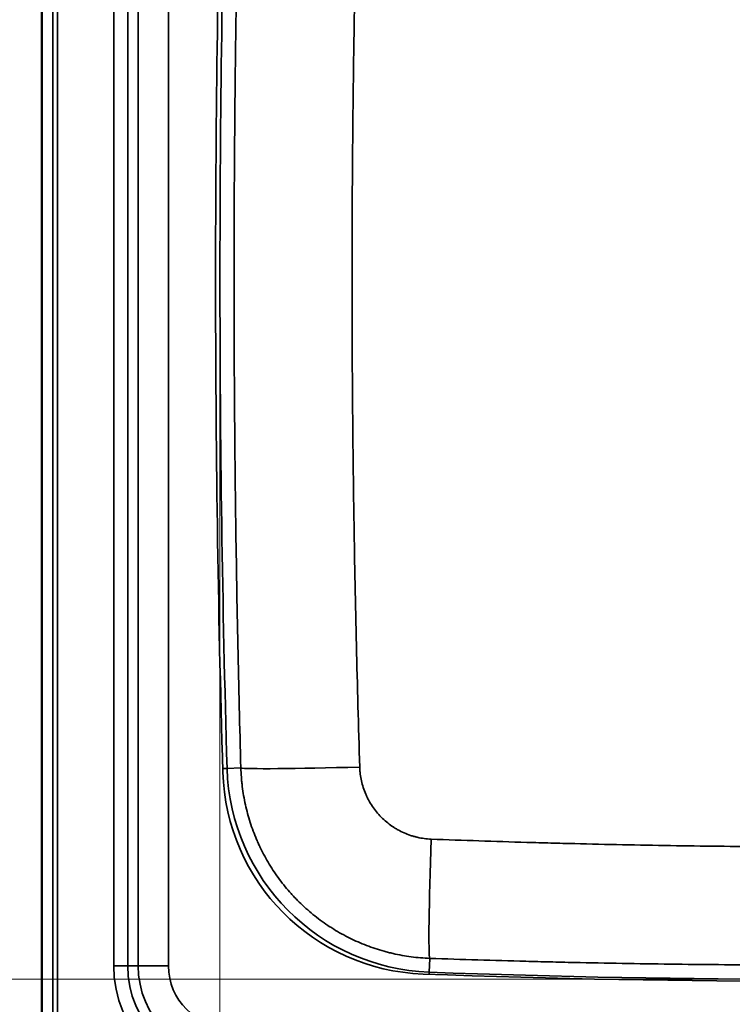
# Model space of a CAD drawing. Units: millimetres. Extents: x 0 to 420, y 0 to 297.
# Drawn here: x 43 to 84, y 55 to 112 of the extents above; entities that cross this region are included whole.
import ezdxf

# ---------------------------------------------------------------- set-up
doc = ezdxf.new("R2010")
doc.units = ezdxf.units.MM
doc.layers.add('1', color=7, linetype='Continuous', true_color=0xffffff)
doc.styles.add('Arial Unicode MS', font='ARIALUNI.TTF')
doc.dimstyles.get("Standard").update_dxf_attribs({"dimtxt": 0.18, "dimasz": 0.18, "dimexe": 0.18, "dimexo": 0.0625, "dimgap": 0.09, "dimtad": 0, "dimtih": 1, "dimtoh": 1, "dimdec": 4, "dimzin": 0, "dimdsep": 46, "dimtxsty": 'Standard', "dimcen": 0.09, "dimadec": 0, "dimazin": 0, "dimtfac": 1, "dimtdec": 4, "dimtofl": 0, "dimtmove": 0, "dimatfit": 3, "dimfxl": 1, "dimtolj": 1, "dimtzin": 0, "dimarcsym": 0})

# ---------------------------------------------------------------- blocks, each defined once
blk = doc.blocks.new('_U0')
at = {"layer": '1', "color": 18, "lineweight": 13}
for p, q in [((45.608692, 146.687312), (28.142834, 146.687312)), ((30.142834, 46.675596), (30.142834, 146.687312)), ((45.608692, 46.675596), (28.142834, 46.675596))]:
    blk.add_line(p, q, dxfattribs=at)
at = {"layer": '1', "color": 18, "lineweight": 70}
for points in [[(30.142834, 146.687312), (30.511461, 143.887314), (29.774207, 143.887311)], [(30.142834, 46.675596), (29.774207, 49.475595), (30.511461, 49.475598)]]:
    blk.add_solid(points, dxfattribs=at)
at = {"layer": '1', "color": 18, "linetype": 'Continuous', "lineweight": 13, "insert": (29.971742, 94.005414), "char_height": 2.5, "attachment_point": 7, "rotation": 90, "line_spacing_factor": 1.069626, "style": 'Arial Unicode MS'}
blk.add_mtext('\\fArial Unicode MS|b0|i0;\\W1.0000;500', dxfattribs=at)
blk = doc.blocks.new('_U1')
at = {"layer": '1', "color": 18, "lineweight": 13}
for p, q in [((87.348692, 136.681454), (35.142834, 136.681454)), ((37.142834, 56.681454), (37.142834, 136.681454)), ((87.348692, 56.681454), (35.142834, 56.681454))]:
    blk.add_line(p, q, dxfattribs=at)
at = {"layer": '1', "color": 18, "lineweight": 70}
for points in [[(37.142834, 136.681454), (37.511461, 133.881456), (36.774207, 133.881453)], [(37.142834, 56.681454), (36.774207, 59.481453), (37.511461, 59.481456)]]:
    blk.add_solid(points, dxfattribs=at)
at = {"layer": '1', "color": 18, "linetype": 'Continuous', "lineweight": 13, "insert": (36.971742, 94.005414), "char_height": 2.5, "attachment_point": 7, "rotation": 90, "line_spacing_factor": 1.069626, "style": 'Arial Unicode MS'}
blk.add_mtext('\\fArial Unicode MS|b0|i0;\\W1.0000;400', dxfattribs=at)
blk = doc.blocks.new('_U3')
at = {"layer": '1', "color": 18, "lineweight": 13}
for p, q in [((54.348692, 95.681454), (54.348692, 37.675596)), ((122.348692, 95.681454), (122.348692, 37.675596)), ((54.348692, 39.675596), (122.348692, 39.675596))]:
    blk.add_line(p, q, dxfattribs=at)
at = {"layer": '1', "color": 18, "lineweight": 70}
for points in [[(54.348692, 39.675596), (57.148691, 40.044223), (57.148693, 39.306969)], [(122.348692, 39.675596), (119.548693, 39.306969), (119.548691, 40.044223)]]:
    blk.add_solid(points, dxfattribs=at)
at = {"layer": '1', "color": 18, "linetype": 'Continuous', "lineweight": 13, "insert": (85.692652, 40.091689), "char_height": 2.5, "attachment_point": 7, "line_spacing_factor": 1.069626, "style": 'Arial Unicode MS'}
blk.add_mtext('\\fArial Unicode MS|b0|i0;\\W1.0000;340', dxfattribs=at)
blk = doc.blocks.new('_U4')
at = {"layer": '1', "color": 18, "lineweight": 13}
for p, q in [((44.142834, 145.221454), (44.142834, 155.687312)), ((99.948687, 111.481454), (99.948687, 155.687312)), ((44.142834, 153.687312), (99.948687, 153.687312))]:
    blk.add_line(p, q, dxfattribs=at)
at = {"layer": '1', "color": 18, "lineweight": 70}
for points in [[(44.142834, 153.687312), (46.942833, 154.055939), (46.942836, 153.318685)], [(99.948687, 153.687312), (97.148688, 153.318685), (97.148685, 154.055939)]]:
    blk.add_solid(points, dxfattribs=at)
at = {"layer": '1', "color": 18, "linetype": 'Continuous', "lineweight": 13, "insert": (69.38972, 154.103404), "char_height": 2.5, "attachment_point": 7, "line_spacing_factor": 1.069626, "style": 'Arial Unicode MS'}
blk.add_mtext('\\fArial Unicode MS|b0|i0;\\W1.0000;279', dxfattribs=at)

msp = doc.modelspace()

# ---------------------------------------------------------------- linework, layer by layer
at = {"layer": '1', "color": 18, "linetype": 'Continuous', "lineweight": 35}
msp.add_line((44.14283, 144.22145), (44.14283, 49.14145), dxfattribs=at)
at = {"layer": '1', "color": 154, "linetype": 'Continuous', "lineweight": 35}
for p, q in [((44.18384, 49.14145), (44.18384, 144.22145)), ((44.78769, 49.14145), (44.78769, 144.22145)), ((45.05639, 144.22145), (45.05639, 49.14145)), ((48.2762, 57.45145), (48.2762, 135.91145)), ((49.07295, 135.91145), (49.07295, 57.45145)), ((49.67339, 135.91145), (49.67339, 57.45145)), ((51.40544, 57.45145), (51.40544, 135.91145)), ((54.75573, 68.72884), (54.50587, 68.72156)), ((54.75573, 68.72884), (55.54465, 68.75182)), ((49.07295, 57.45145), (48.2762, 57.45145)), ((49.07295, 57.45145), (49.67339, 57.45145)), ((49.67339, 57.45145), (51.40544, 57.45145)), ((66.33888, 57.87568), (66.30987, 57.08635)), ((66.30987, 57.08635), (66.30546, 56.96644))]:
    msp.add_line(p, q, dxfattribs=at)
at = {"layer": '1', "color": 18, "linetype": 'Continuous', "lineweight": 35}
for centre, radius, start, end in [((1014.29869, 96.68145), 960.2, 178.319458, 181.680542), ((1014.34869, 96.68145), 960, 178.331466, 181.668534), ((66.75064, 69.07825), 12, 181.668534, 267.894974), ((66.40658, 68.87086), 11.9, 181.680542, 267.862152), ((88.34869, 656.66145), 600.1, 267.862152, 272.137848), ((88.34869, 656.68145), 600, 267.894974, 272.105026)]:
    msp.add_arc(centre, radius, start, end, dxfattribs=at)
at = {"layer": '1', "color": 154, "linetype": 'Continuous', "lineweight": 35}
for radius in [6.64249, 5.84574, 5.2453, 3.51325]:
    msp.add_arc((54.91869, 57.45145), radius, 180, 270, dxfattribs=at)
for centre, major_axis, ratio, start_param, end_param in [((62.53064, 68.95532), (-6.99727, -0.19565), 0.020744, 0.05620689, 1.54272144), ((66.59559, 64.85991), (-0.24782, -6.99561), 0.023606, 4.73810338, 6.22695303)]:
    msp.add_ellipse(centre, major_axis=major_axis, ratio=ratio, start_param=start_param, end_param=end_param, dxfattribs=at)
for points, knots in [([(55.54465, 68.75182), (55.4796, 71.07885), (55.42282, 73.40593), (55.32565, 78.06021), (55.26507, 81.55102), (55.22275, 85.04199), (55.19858, 87.36934), (55.18852, 88.53303), (55.17243, 90.86045), (55.16639, 92.02417), (55.15835, 94.35167), (55.15433, 96.67919), (55.15834, 99.0068), (55.16637, 101.33444), (55.1724, 102.49827), (55.18849, 104.82599), (55.19855, 105.98986), (55.22271, 108.31765), (55.23682, 109.48156), (55.26909, 111.80941), (55.28726, 112.97336), (55.32767, 115.30128), (55.34992, 116.46516), (55.42281, 119.95662), (55.4796, 122.28398), (55.54465, 124.61108)], [0, 0, 0, 0, 0.125, 0.125, 0.25, 0.3125, 0.3125, 0.375, 0.375, 0.4375, 0.4375, 0.5, 0.5625, 0.5625, 0.625, 0.625, 0.6875, 0.6875, 0.75, 0.75, 0.8125, 0.8125, 0.875, 0.875, 1, 1, 1, 1]), ([(62.33827, 68.80474), (62.26732, 71.12729), (62.20456, 73.44991), (62.09595, 78.09528), (62.05008, 80.41803), (61.99458, 83.90228), (61.97829, 85.06372), (61.95026, 87.38663), (61.93852, 88.54811), (61.91968, 90.8711), (61.91258, 92.03262), (61.90311, 94.3557), (61.89836, 96.67882), (61.9031, 99.00203), (61.91256, 101.32528), (61.91964, 102.48693), (61.93847, 104.81026), (61.95021, 105.97195), (61.97824, 108.29537), (61.99452, 109.4571), (62.03153, 111.7806), (62.05225, 112.94237), (62.09802, 115.26593), (62.12307, 116.42764), (62.20455, 119.91253), (62.26732, 122.23549), (62.33827, 124.55817)], [0, 0, 0, 0, 0.125, 0.125, 0.25, 0.25, 0.3125, 0.3125, 0.375, 0.375, 0.4375, 0.4375, 0.5, 0.5625, 0.5625, 0.625, 0.625, 0.6875, 0.6875, 0.75, 0.75, 0.8125, 0.8125, 0.875, 0.875, 1, 1, 1, 1]), ([(66.33888, 57.87568), (66.16193, 57.8821), (65.8092, 57.90328), (65.28359, 57.95983), (64.76145, 58.04104), (64.41566, 58.11165), (64.20028, 58.16098), (64.15724, 58.17111), (64.07123, 58.19188), (64.02825, 58.20253), (63.89966, 58.23521), (63.81436, 58.25796), (63.55971, 58.32912), (63.22354, 58.43168), (62.7292, 58.60824), (62.24468, 58.80728), (61.76994, 59.02874), (61.30503, 59.27271), (61.0017, 59.4505), (60.77672, 59.58962), (60.70215, 59.63696), (60.60947, 59.69735), (60.59096, 59.70949), (60.55402, 59.73386), (60.49875, 59.77058), (60.29745, 59.9069), (59.97551, 60.13911), (59.56204, 60.46802), (59.16433, 60.81621), (58.90975, 61.06125), (58.72282, 61.24993), (58.66136, 61.31345), (58.5402, 61.44168), (58.48047, 61.5064), (58.30386, 61.70236), (58.07521, 61.96842), (57.75242, 62.38169), (57.44968, 62.80903), (57.16698, 63.25044), (56.90443, 63.70598), (56.743, 64.01923), (56.6561, 64.19817), (56.6465, 64.21809), (56.6274, 64.258), (56.61791, 64.278), (56.58963, 64.33804), (56.53383, 64.45833), (56.48032, 64.57927), (56.37631, 64.822), (56.24569, 65.1479), (56.07355, 65.64348), (55.92499, 66.1457), (55.79999, 66.65458), (55.69864, 67.17013), (55.64703, 67.51833), (55.61986, 67.73739), (55.61468, 67.78127), (55.60482, 67.86918), (55.60015, 67.91322), (55.58693, 68.04533), (55.57916, 68.13347), (55.55899, 68.39812), (55.54973, 68.57483), (55.54465, 68.75182)], [0, 0, 0, 0, 0.03125, 0.0625, 0.09375, 0.125, 0.125, 0.1328125, 0.1328125, 0.140625, 0.140625, 0.15625, 0.15625, 0.1875, 0.21875, 0.25, 0.28125, 0.3125, 0.34375, 0.34375, 0.359375, 0.359375, 0.36328125, 0.36328125, 0.3671875, 0.375, 0.40625, 0.4375, 0.46875, 0.5, 0.5, 0.515625, 0.515625, 0.53125, 0.53125, 0.5625, 0.59375, 0.625, 0.65625, 0.6875, 0.71875, 0.71875, 0.72265625, 0.72265625, 0.7265625, 0.7265625, 0.734375, 0.75, 0.75, 0.78125, 0.8125, 0.84375, 0.875, 0.90625, 0.9375, 0.9375, 0.9453125, 0.9453125, 0.953125, 0.953125, 0.96875, 0.96875, 1, 1, 1, 1]), ([(66.42413, 64.68589), (66.29026, 64.691), (66.15729, 64.70242), (65.8931, 64.7377), (65.76189, 64.76155), (65.61527, 64.79544), (65.599, 64.7993), (65.56647, 64.80723), (65.55022, 64.81129), (65.50159, 64.82375), (65.40483, 64.84977), (65.3095, 64.87906), (65.12071, 64.94193), (64.87398, 65.03716), (64.63712, 65.15491), (64.46322, 65.25177), (64.40588, 65.28549), (64.32082, 65.33824), (64.29262, 65.35619), (64.25057, 65.38366), (64.2366, 65.39291), (64.2088, 65.41154), (64.19496, 65.42094), (64.07099, 65.50617), (63.85858, 65.66746), (63.66199, 65.84808), (63.47343, 66.03852), (63.38438, 66.13744), (63.2164, 66.34236), (63.13748, 66.44838), (62.98967, 66.66746), (62.9208, 66.78053), (62.82516, 66.95553), (62.79456, 67.01476), (62.75794, 67.08995), (62.7507, 67.10506), (62.7364, 67.13533), (62.71523, 67.18082), (62.69493, 67.22656), (62.62915, 67.37955), (62.58259, 67.50366), (62.50131, 67.75524), (62.46659, 67.88271), (62.40905, 68.14101), (62.38623, 68.27185), (62.36744, 68.421), (62.36545, 68.4376), (62.36166, 68.47085), (62.35986, 68.48751), (62.35477, 68.53748), (62.35177, 68.57082), (62.34395, 68.67093), (62.34032, 68.73778), (62.33827, 68.80474)], [0, 0, 0, 0, 0.0625, 0.0625, 0.125, 0.125, 0.1328125, 0.1328125, 0.140625, 0.140625, 0.15625, 0.1875, 0.1875, 0.25, 0.3125, 0.3125, 0.34375, 0.34375, 0.359375, 0.359375, 0.3671875, 0.3671875, 0.375, 0.375, 0.4375, 0.5, 0.5, 0.5625, 0.5625, 0.625, 0.625, 0.6875, 0.6875, 0.71875, 0.71875, 0.7265625, 0.7265625, 0.734375, 0.75, 0.75, 0.8125, 0.8125, 0.875, 0.875, 0.9375, 0.9375, 0.9453125, 0.9453125, 0.953125, 0.953125, 0.96875, 0.96875, 1, 1, 1, 1]), ([(110.18822, 64.65272), (109.2766, 64.61781), (108.36489, 64.58509), (106.54128, 64.5241), (105.62947, 64.49584), (103.80587, 64.44384), (102.89407, 64.4201), (101.07047, 64.37718), (99.24687, 64.33884), (96.51148, 64.29509), (94.6879, 64.27508), (91.95252, 64.2519), (90.12894, 64.24554), (86.48179, 64.25051), (84.65821, 64.26184), (81.01106, 64.30158), (79.18748, 64.32999), (76.45211, 64.38508), (75.54031, 64.40553), (74.17262, 64.43929), (73.71672, 64.45106), (72.80496, 64.47562), (72.3491, 64.48842), (70.06991, 64.55495), (68.24687, 64.61636), (66.42413, 64.68589)], [0, 0, 0, 0, 0.0625, 0.0625, 0.125, 0.125, 0.1875, 0.1875, 0.25, 0.3125, 0.375, 0.375, 0.5, 0.5, 0.625, 0.625, 0.75, 0.75, 0.8125, 0.8125, 0.84375, 0.84375, 0.875, 0.875, 1, 1, 1, 1]), ([(110.35772, 57.897), (109.4408, 57.86389), (108.52379, 57.83282), (106.68961, 57.77477), (105.77252, 57.74778), (103.93835, 57.69789), (103.02126, 57.67498), (101.18708, 57.63324), (99.3529, 57.59556), (96.60164, 57.55124), (94.76746, 57.52982), (92.01619, 57.5038), (90.18201, 57.49459), (86.51364, 57.4925), (84.67946, 57.49962), (81.01106, 57.53027), (79.17685, 57.55381), (76.42552, 57.6015), (75.50841, 57.61945), (74.13273, 57.6495), (73.67416, 57.66003), (72.75708, 57.68213), (72.29856, 57.69369), (70.00604, 57.75411), (68.17232, 57.81074), (66.33888, 57.87568)], [0, 0, 0, 0, 0.0625, 0.0625, 0.125, 0.125, 0.1875, 0.1875, 0.25, 0.3125, 0.375, 0.375, 0.5, 0.5, 0.625, 0.625, 0.75, 0.75, 0.8125, 0.8125, 0.84375, 0.84375, 0.875, 0.875, 1, 1, 1, 1])]:
    msp.add_open_spline(points, degree=3, knots=knots, dxfattribs=at)

# ---------------------------------------------------------------- dimensions: what is measured, and where the dimension line sits
at = {"layer": '1', "color": 18, "linetype": 'Continuous', "lineweight": 13}
dim = msp.add_linear_dim(base=(44.14283, 153.68731), p1=(99.94869, 110.48145), p2=(44.14283, 96.68145), dimstyle='Standard', override={"dimtxt": 2.5, "dimasz": 2.8, "dimexe": 2, "dimexo": 1, "dimgap": 1.25, "dimtad": 1, "dimtih": 0, "dimtoh": 0, "dimdec": 0, "dimlfac": 5, "dimzin": 8, "dimdsep": 44, "dimlunit": 2, "dimtxsty": 'Arial Unicode MS', "dimsah": 1, "dimse1": 0, "dimse2": 0, "dimsd1": 0, "dimsd2": 0, "dimclrd": 18, "dimclre": 18, "dimclrt": 18, "dimtol": 0, "dimtm": -0.1, "dimtfac": 0.48, "dimtdec": 2, "dimtofl": 1, "dimtmove": 0, "dimtzin": 8, "dimlwd": 13, "dimlwe": 13}, dxfattribs=at)
dim.commit()
dim.dimension.update_dxf_attribs({"geometry": '_U4', "text_midpoint": (72.04576, 153.68731), "dimtype": 160})
for base, p1, p2, override, picture, middle in [((30.14283, 46.6756), (59.94385, 146.68731), (46.60869, 46.6756), {"dimtxt": 2.5, "dimasz": 2.8, "dimexe": 2, "dimexo": 1, "dimgap": 1.25, "dimtad": 1, "dimtih": 0, "dimtoh": 0, "dimdec": 0, "dimlfac": 5, "dimzin": 8, "dimdsep": 44, "dimlunit": 2, "dimtxsty": 'Arial Unicode MS', "dimsah": 1, "dimse1": 0, "dimse2": 0, "dimsd1": 0, "dimsd2": 0, "dimclrd": 18, "dimclre": 18, "dimclrt": 18, "dimtol": 0, "dimtm": -0.1, "dimtfac": 0.48, "dimtdec": 2, "dimtofl": 1, "dimtmove": 0, "dimtzin": 8, "dimlwd": 13, "dimlwe": 13}, '_U0', (30.14283, 96.68145)), ((37.14283, 136.68145), (88.34869, 56.68145), (88.34869, 136.68145), {"dimtxt": 2.5, "dimasz": 2.8, "dimexe": 2, "dimexo": 1, "dimgap": 1.25, "dimtad": 1, "dimtih": 0, "dimtoh": 0, "dimdec": 3, "dimlfac": 5, "dimzin": 8, "dimdsep": 44, "dimlunit": 2, "dimtxsty": 'Arial Unicode MS', "dimsah": 1, "dimse1": 0, "dimse2": 0, "dimsd1": 0, "dimsd2": 0, "dimclrd": 18, "dimclre": 18, "dimclrt": 18, "dimtol": 0, "dimtm": -0.1, "dimtfac": 0.48, "dimtdec": 2, "dimtofl": 1, "dimtmove": 0, "dimtzin": 8, "dimlwd": 13, "dimlwe": 13}, '_U1', (37.14283, 96.68145))]:
    dim = msp.add_linear_dim(base=base, p1=p1, p2=p2, angle=90, dimstyle='Standard', override=override, dxfattribs=at)
    dim.commit()
    dim.dimension.update_dxf_attribs({"geometry": picture, "text_midpoint": middle, "dimtype": 160})
dim = msp.add_linear_dim(base=(122.34869, 39.6756), p1=(54.34869, 96.68145), p2=(122.34869, 96.68145), text='\\fArial Unicode MS|b0|i0;\\C18;340', dimstyle='Standard', override={"dimtxt": 2.5, "dimasz": 2.8, "dimexe": 2, "dimexo": 1, "dimgap": 1.25, "dimtad": 1, "dimtih": 1, "dimtoh": 0, "dimdec": 3, "dimlfac": 1, "dimzin": 8, "dimdsep": 44, "dimlunit": 2, "dimpost": '', "dimtxsty": 'Arial Unicode MS', "dimsah": 1, "dimse1": 0, "dimse2": 0, "dimsd1": 0, "dimsd2": 0, "dimclrd": 18, "dimclre": 18, "dimclrt": 18, "dimtol": 0, "dimtm": -0.1, "dimtfac": 0.48, "dimtdec": 2, "dimtofl": 1, "dimtmove": 0, "dimtzin": 8, "dimlwd": 13, "dimlwe": 13}, dxfattribs=at)
dim.commit()
dim.dimension.update_dxf_attribs({"geometry": '_U3', "text_midpoint": (88.34869, 39.6756), "dimtype": 160})

doc.saveas('drawing.dxf')
